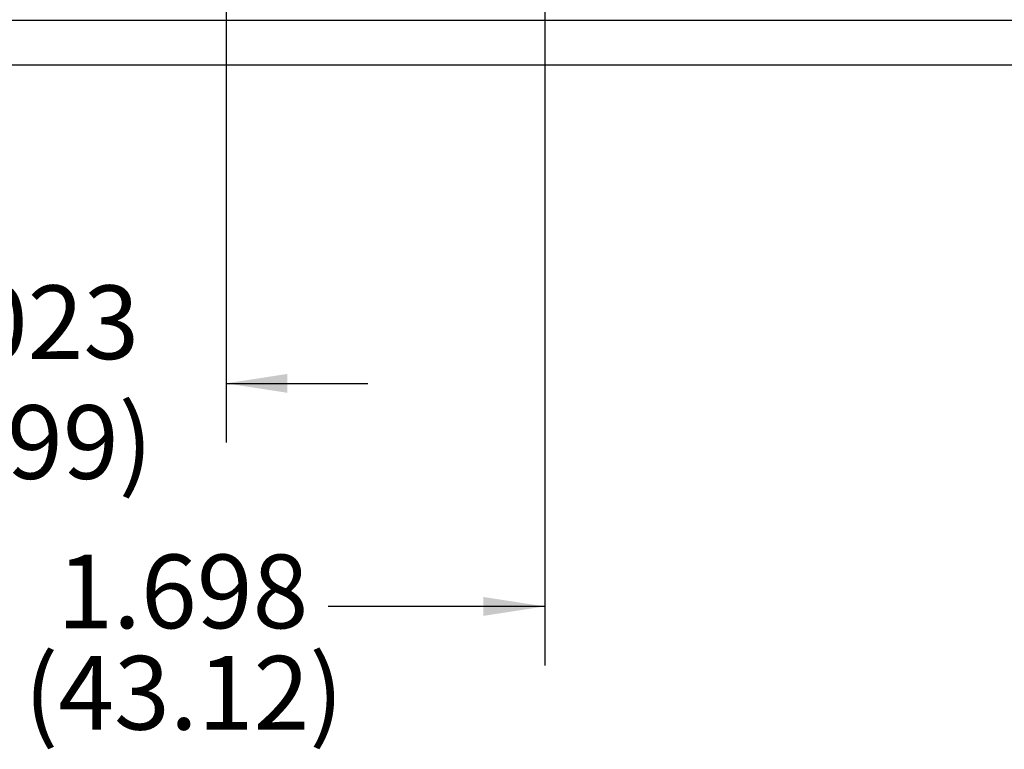
# Model space of a CAD drawing. Extents: x 0 to 68, y 0 to 44.
# Drawn here: x 22.7 to 24.7, y 14.2 to 15.8 of the extents above; entities that cross this region are included whole.
import ezdxf

# ---------------------------------------------------------------- set-up
doc = ezdxf.new("R2010")
doc.units = 0
doc.header["$MEASUREMENT"] = 0
doc.layers.get('0').update_dxf_attribs({"linetype": 'CONTINUOUS'})
doc.layers.add('DIM', color=1, linetype='CONTINUOUS')
doc.layers.add('PART', color=4, linetype='CONTINUOUS')
doc.styles.add('SLDTEXTSTYLE0', font='TXT', dxfattribs={"width": 0.75})

# ---------------------------------------------------------------- blocks, each defined once
blk = doc.blocks.new('front dim')
at = {"layer": 'DIM'}
for p, q in [((1.7982, -0.1069), (1.7982, -1.8868)), ((1.1235, -0.2587), (1.1235, -1.4144)), ((1.1235, -1.2894), (1.424, -1.2894)), ((1.7982, -1.7618), (1.3399, -1.7618))]:
    blk.add_line(p, q, dxfattribs=at)
for points in [[(1.1235, -1.2894), (1.2535, -1.2694), (1.2535, -1.3094)], [(1.7982, -1.7618), (1.6682, -1.7818), (1.6682, -1.7418)]]:
    blk.add_solid(points, dxfattribs=at)
at = {"layer": 'DIM', "char_height": 0.156, "attachment_point": 1, "style": 'SLDTEXTSTYLE0'}
for s, insert in [('1.023', (0.408, -1.082)), ('(25.99)', (0.2927, -1.3357)), ('1.698', (0.7662, -1.652)), ('(43.12)', (0.6964, -1.8667))]:
    blk.add_mtext(s, dxfattribs=dict(at, insert=insert))

msp = doc.modelspace()

# ---------------------------------------------------------------- linework, layer by layer
at = {"layer": 'PART', "linetype": 'Continuous'}
for p, q in [((22.223, 15.7642), (38.931, 15.7642)), ((38.931, 15.6682), (22.223, 15.6682))]:
    msp.add_line(p, q, dxfattribs=at)

# ---------------------------------------------------------------- block references
msp.add_blockref('front dim', (21.9765, 16.2841))

doc.saveas('drawing.dxf')
